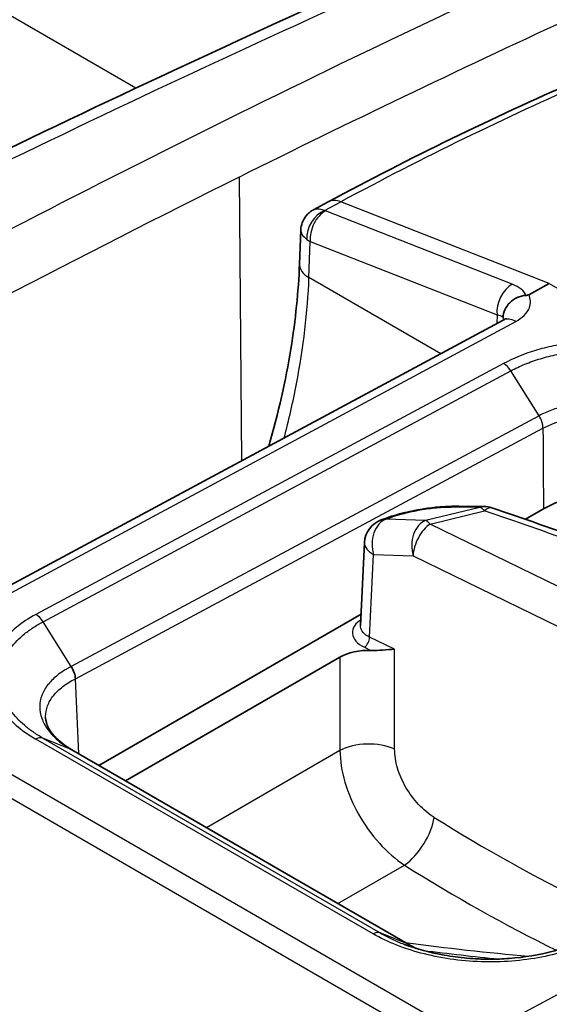
# Model space of a CAD drawing. Units: millimetres. Extents: x 43 to 3768, y 24 to 1850.
# Drawn here: x 430 to 445, y 442 to 468 of the extents above; entities that cross this region are included whole.
import ezdxf

# ---------------------------------------------------------------- set-up
doc = ezdxf.new("R2010")
doc.units = ezdxf.units.MM
doc.header["$LTSCALE"] = 3
doc.layers.add('Visible (ISO)', color=7, linetype='Continuous', lineweight=35)
doc.layers.add('Visible Narrow (ISO)', color=7, linetype='Continuous', lineweight=25)

msp = doc.modelspace()

# ---------------------------------------------------------------- linework, layer by layer
at = {"layer": 'Visible (ISO)'}
for p, q in [((438.712, 463.093), (438.317, 462.881)), ((437.974, 462.33), (437.94, 461.42)), ((444.654, 460.896), (444.103, 460.6)), ((443.411, 459.914), (425.476, 450.276)), ((444.012, 454.566), (444.497, 454.845)), ((440.277, 454.6), (440.138, 454.55)), ((439.582, 451.706), (439.688, 453.942)), ((432.551, 447.949), (439.596, 452.016)), ((439.023, 450.859), (433.266, 447.536)), ((431.819, 448.372), (440.878, 443.141)), ((439.395, 446.899), (439.395, 446.9)), ((441.855, 444.608), (441.855, 444.608))]:
    msp.add_line(p, q, dxfattribs=at)
for centre, start, end in [((442.892, 454.228), 71.5126, 89.3391), ((440.367, 453.909), 109.6586, 177.288)]:
    msp.add_arc(centre, 0.68, start, end, dxfattribs=at)
for centre, major_axis, ratio, start_param, end_param in [((446.421, 453.734), (-2.721, 0), 0.577631, 4.265256, 5.497715), ((439.793, 450.415), (1.089, 0), 0.577713, 1.507758, 2.355936)]:
    msp.add_ellipse(centre, major_axis=major_axis, ratio=ratio, start_param=start_param, end_param=end_param, dxfattribs=at)
for points in [[(420.265, 459.586), (427.7, 463.439), (435.129, 466.99), (442.523, 470.225)], [(438.712, 463.093), (440.928, 464.284), (443.143, 465.363), (445.345, 466.324)], [(438.317, 462.881), (438.317, 462.881), (438.317, 462.881), (438.317, 462.881)], [(437.974, 462.33), (437.974, 462.33), (437.974, 462.33), (437.974, 462.33)], [(442.127, 454.915), (442.386, 454.913), (442.644, 454.911), (442.9, 454.908)], [(443.108, 454.873), (444.806, 454.305), (446.463, 453.694), (448.067, 453.043)], [(439.582, 451.706), (439.582, 451.706), (439.582, 451.706), (439.582, 451.706)], [(431.918, 450.281), (431.916, 450.384), (431.875, 450.507), (431.805, 450.61)], [(440.879, 443.141), (440.942, 443.105), (441.006, 443.072), (441.074, 443.04)]]:
    msp.add_open_spline(points, degree=3, dxfattribs=at)
for points, knots in [([(437.974, 462.33), (437.976, 462.401), (437.991, 462.472), (438.041, 462.604), (438.077, 462.667), (438.167, 462.776), (438.222, 462.824), (438.294, 462.868), (438.305, 462.875), (438.317, 462.881)], [0, 0, 0, 0, 0.02465349, 0.02465349, 0.04943508, 0.04943508, 0.07420381, 0.07420381, 0.07895337, 0.07895337, 0.07895337, 0.07895337]), ([(437.117, 456.531), (437.37, 457.415), (437.569, 458.291), (437.834, 459.921), (437.912, 460.687), (437.94, 461.42)], [0.9212807, 0.9212807, 0.9212807, 0.9212807, 1.2623061, 1.2623061, 1.5779355, 1.5779355, 1.5779355, 1.5779355]), ([(443.41, 459.989), (443.415, 460.127), (443.48, 460.273), (443.591, 460.385), (443.647, 460.441), (443.715, 460.488), (443.789, 460.522), (443.864, 460.556), (443.944, 460.576), (444.027, 460.58)], [-0.000011555, -0.000011555, -0.000011555, -0.000011555, 0.000571662, 0.000571662, 0.000571662, 0.00086327, 0.00086327, 0.00086327, 0.001154878, 0.001154878, 0.001154878, 0.001154878]), ([(444.103, 460.6), (444.102, 460.6), (444.101, 460.599), (444.09, 460.594), (444.08, 460.59), (444.062, 460.585), (444.055, 460.583), (444.042, 460.581), (444.034, 460.581), (444.027, 460.58)], [0, 0, 0, 0, 0.000627251, 0.000627251, 0.004983007, 0.004983007, 0.007425322, 0.007425322, 0.009926355, 0.009926355, 0.009926355, 0.009926355]), ([(443.411, 459.914), (443.442, 459.93), (443.463, 459.945), (443.483, 459.962), (443.486, 459.966), (443.486, 459.966)], [0, 0, 0, 0, 0.02351739, 0.02351739, 0.03971408, 0.03971408, 0.03971408, 0.03971408]), ([(440.277, 454.6), (440.365, 454.631), (440.459, 454.661), (440.649, 454.715), (440.744, 454.739), (440.923, 454.78), (441.006, 454.798), (441.11, 454.817), (441.13, 454.821), (441.208, 454.834), (441.267, 454.844), (441.476, 454.875), (441.628, 454.892), (441.895, 454.912), (442.015, 454.916), (442.127, 454.915)], [0, 0, 0, 0, 0.0409736, 0.0409736, 0.0776565, 0.0776565, 0.1079204, 0.1079204, 0.1148737, 0.1148737, 0.1357718, 0.1357718, 0.1890773, 0.1890773, 0.2364333, 0.2364333, 0.2364333, 0.2364333]), ([(439.861, 451.042), (439.963, 451.039), (440.079, 451.047), (440.282, 451.064), (440.403, 451.074), (440.492, 451.074)], [-0.07966752, -0.07966752, -0.07966752, -0.07966752, -0.04413392, -0.04413392, 0, 0, 0, 0]), ([(431.117, 449.229), (431.121, 449.149), (431.143, 449.063), (431.23, 448.893), (431.287, 448.812), (431.473, 448.608), (431.625, 448.486), (431.82, 448.371)], [0.0000178, 0.0000178, 0.0000178, 0.0000178, 0.0833605, 0.0833605, 0.1493319, 0.1493319, 0.2487765, 0.2487765, 0.2487765, 0.2487765]), ([(440.761, 443.147), (441.087, 443.024), (441.453, 442.925), (442.03, 442.822), (442.233, 442.795), (442.542, 442.768), (442.647, 442.761), (442.791, 442.755), (442.83, 442.753), (442.928, 442.75), (442.987, 442.75), (443.223, 442.749), (443.4, 442.756), (443.984, 442.799), (444.388, 442.866), (444.881, 442.998), (445.004, 443.035), (445.122, 443.076)], [0, 0, 0, 0, 0.1380934, 0.1380934, 0.2104171, 0.2104171, 0.2470898, 0.2470898, 0.2608327, 0.2608327, 0.28145, 0.28145, 0.3434328, 0.3434328, 0.4894018, 0.4894018, 0.5399533, 0.5399533, 0.5399533, 0.5399533])]:
    msp.add_open_spline(points, degree=3, knots=knots, dxfattribs=at)
at = {"layer": 'Visible Narrow (ISO)'}
for p, q in [((433.539, 466.147), (424.479, 471.378)), ((435.458, 465.039), (435.458, 465.039)), ((436.323, 463.76), (436.381, 456.136)), ((438.614, 462.861), (439.05, 463.095)), ((444.654, 460.896), (439.05, 463.095)), ((443.655, 460.88), (438.637, 462.85)), ((438.195, 461.057), (438.231, 462.025)), ((438.231, 462.025), (443.249, 460.056)), ((441.735, 459.013), (438.195, 461.057)), ((444.654, 460.896), (447.419, 459.3)), ((443.249, 460.056), (443.24, 459.822)), ((425.814, 450.241), (443.75, 459.879)), ((443.425, 458.747), (430.857, 452.011)), ((431.05, 451.814), (443.621, 458.553)), ((444.377, 457.348), (443.621, 458.553)), ((444.377, 457.348), (431.805, 450.61)), ((431.918, 450.281), (444.483, 457.016)), ((442.786, 454.887), (441.326, 454.533)), ((441.449, 454.439), (442.909, 454.793)), ((440.261, 454.568), (440.399, 454.618)), ((441.326, 454.533), (440.261, 454.568)), ((446.487, 451.982), (441.449, 454.439)), ((439.825, 451.397), (439.93, 453.623)), ((439.93, 453.623), (440.995, 453.588)), ((440.995, 453.588), (445.805, 451.242)), ((431.805, 450.61), (431.05, 451.814)), ((440.492, 451.074), (439.825, 451.397)), ((439.685, 451.128), (439.861, 451.042)), ((440.497, 448.391), (440.492, 451.074)), ((439.023, 450.859), (439.028, 448.354)), ((442.569, 440.568), (425.814, 450.241)), ((432.009, 448.262), (431.918, 450.281)), ((442.569, 440.568), (460.515, 450.2)), ((425.243, 449.929), (441.996, 440.256)), ((439.917, 443.43), (430.855, 448.662)), ((431.043, 448.687), (440.106, 443.454)), ((431.8, 448.381), (431.043, 448.686)), ((440.862, 443.149), (431.8, 448.381)), ((439.028, 448.354), (435.439, 446.282)), ((438.972, 444.241), (440.762, 445.275)), ((440.862, 443.149), (440.106, 443.454))]:
    msp.add_line(p, q, dxfattribs=at)
for centre, major_axis, ratio, start_param, end_param in [((407.226, 99.584), (226.299, 372.176), 0.582267, 0.692493, 0.763738), ((414.787, 95.306), (-212.01, -380.339), 0.577305, 3.81216, 3.883419), ((415.564, 94.875), (211.464, 379.395), 0.577306, 0.670544, 0.699592), ((435.736, 374.225), (54.443, 92.693), 0.572331, 0.667243, 0.754727), ((415.564, 94.872), (211.465, 379.398), 0.577306, 0.699592, 0.741803), ((439.124, 462.326), (-0.412, 0.767), 0.59735, 5.670106, 6.283185), ((438.669, 462.284), (-0.325, -0.567), 0.74319, 3.902638, 5.447113), ((438.692, 462.273), (0.239, 0.608), 0.656108, 0.657907, 2.228704), ((438.791, 462.932), (-0.218, -0.019), 0.461966, 0.585856, 0.748651), ((438.847, 462.356), (0.872, -0.002), 0.537857, 3.766064, 3.928723), ((438.81, 461.388), (-0.87, 0.032), 0.561863, 0, 0.806492), ((443.711, 460.303), (-0.239, -0.608), 0.656108, 3.7995, 5.370296), ((442.926, 460.441), (1.124, 0.039), 0.490507, 0.183885, 0.847392), ((442.77, 459.798), (-0.682, -0.125), 0.361698, 3.433072, 3.869061), ((442.771, 459.87), (0.68, -0.015), 0.551794, 0.200722, 0.362846), ((443.733, 459.314), (-0.322, 0.599), 0.597324, 5.515703, 6.283185), ((443.415, 458.386), (-0.21, 0.381), 0.604263, 4.819446, 5.509368), ((442.122, 454.235), (0.004, 0.68), 0.646586, 6.283183, 6.538004), ((399.939, 438.259), (66.211, 10.712), 0.192289, 0.83631, 0.851458), ((442.892, 454.228), (0.008, 0.68), 0.657695, 0, 0.258124), ((442.892, 454.228), (-0.16, 0.661), 0.366692, 5.641505, 6.074998), ((442.892, 454.228), (0.216, 0.645), 0.39561, 0, 0.651416), ((411.954, 424.807), (63.065, -1.874), 0.556849, 0.98234, 1.074362), ((440.367, 453.909), (0.022, 0.68), 0.70035, 0.272758, 2.028361), ((440.367, 453.909), (-0.229, 0.641), 0.679951, 6.017843, 6.283185), ((440.506, 453.959), (-0.229, 0.641), 0.679951, 6.017843, 6.283185), ((441.432, 453.874), (0.022, 0.68), 0.70035, 0.272758, 2.028361), ((441.432, 453.874), (-0.298, -0.611), 0.523126, 3.853637, 5.433028), ((441.432, 453.874), (-0.16, 0.661), 0.366692, 5.641505, 6.074998), ((440.367, 453.909), (-0.68, 0.032), 0.575538, 0, 0.89958), ((430.846, 451.649), (-0.205, 0.384), 0.595553, 4.827359, 5.517282), ((439.685, 451.305), (0.095, 0.196), 0.524834, 3.887004, 5.431621), ((430.843, 448.301), (0.219, 0.376), 0.575159, 0.08283, 0.752379), ((439.797, 447.933), (-1.089, -0.002), 0.548033, 4.013529, 5.496431), ((440.861, 446.099), (-0.578, -0.923), 0.448506, 0.809246, 2.342856), ((445.823, 470.997), (23.269, -26.525), 0.610131, 5.169141, 5.313938), ((445.778, 479.146), (23.954, -36.699), 0.638848, 5.336832, 5.458892), ((445.286, 484.537), (58.185, -8.936), 0.706104, 4.739743, 4.739744), ((445.286, 484.537), (58.185, -8.936), 0.706104, 4.743424, 4.800092), ((444.219, 469.802), (47.007, -6.267), 0.568814, 4.7254, 4.768574)]:
    msp.add_ellipse(centre, major_axis=major_axis, ratio=ratio, start_param=start_param, end_param=end_param, dxfattribs=at)
for points, knots in [([(438.317, 462.881), (438.348, 462.898), (438.385, 462.906), (438.426, 462.906), (438.483, 462.906), (438.549, 462.889), (438.614, 462.861)], [2.3619498, 2.3619498, 2.3619498, 2.3619498, 2.6160422, 2.6160422, 2.6160422, 2.9784934, 2.9784934, 2.9784934, 2.9784934]), ([(437.974, 462.33), (437.973, 462.295), (437.984, 462.258), (438.006, 462.22), (438.035, 462.173), (438.082, 462.126), (438.139, 462.083)], [2.3324801, 2.3324801, 2.3324801, 2.3324801, 2.6160422, 2.6160422, 2.6160422, 2.9784934, 2.9784934, 2.9784934, 2.9784934]), ([(437.528, 456.752), (437.655, 457.239), (437.766, 457.723), (438.047, 459.182), (438.16, 460.141), (438.195, 461.057)], [1.238897, 1.238897, 1.238897, 1.238897, 1.3362087, 1.3362087, 1.5358897, 1.5358897, 1.5358897, 1.5358897]), ([(443.75, 459.879), (443.925, 459.973), (444.061, 460.104), (444.117, 460.246), (444.163, 460.365), (444.155, 460.489), (444.103, 460.6)], [3.141897, 3.141897, 3.141897, 3.141897, 3.711839, 3.711839, 3.711839, 4.183872, 4.183872, 4.183872, 4.183872]), ([(447.419, 459.3), (447.063, 459.353), (446.706, 459.38), (446.347, 459.382), (445.988, 459.384), (445.623, 459.361), (445.276, 459.314), (445.102, 459.29), (444.932, 459.261), (444.765, 459.225), (444.598, 459.189), (444.434, 459.147), (444.278, 459.1), (443.965, 459.005), (443.68, 458.888), (443.425, 458.747)], [0, 0, 0, 0, 0.001254954, 0.001254954, 0.001254954, 0.002509908, 0.002509908, 0.002509908, 0.003137384, 0.003137384, 0.003137384, 0.003764861, 0.003764861, 0.003764861, 0.005019815, 0.005019815, 0.005019815, 0.005019815]), ([(443.621, 458.553), (443.738, 458.617), (443.866, 458.678), (443.998, 458.732), (444.131, 458.787), (444.27, 458.836), (444.415, 458.88), (444.561, 458.924), (444.714, 458.963), (444.869, 458.996), (445.025, 459.029), (445.183, 459.056), (445.345, 459.078), (445.668, 459.121), (446.007, 459.143), (446.344, 459.14), (446.681, 459.138), (447.021, 459.112), (447.352, 459.062)], [-0.00000006, -0.00000006, -0.00000006, -0.00000006, 0.000586605, 0.000586605, 0.000586605, 0.001173176, 0.001173176, 0.001173176, 0.001759935, 0.001759935, 0.001759935, 0.0023466, 0.0023466, 0.0023466, 0.003519931, 0.003519931, 0.003519931, 0.004693261, 0.004693261, 0.004693261, 0.004693261]), ([(447.646, 457.561), (447.512, 457.599), (447.373, 457.633), (447.091, 457.689), (446.948, 457.711), (446.513, 457.76), (446.213, 457.768), (445.78, 457.74), (445.638, 457.724), (445.357, 457.679), (445.219, 457.651), (444.958, 457.582), (444.833, 457.543), (444.595, 457.453), (444.481, 457.402), (444.377, 457.348)], [-0.00000006, -0.00000006, -0.00000006, -0.00000006, 0.000518908, 0.000518908, 0.001037877, 0.001037877, 0.002075813, 0.002075813, 0.002594782, 0.002594782, 0.00311375, 0.00311375, 0.003632718, 0.003632718, 0.004151686, 0.004151686, 0.004151686, 0.004151686]), ([(444.483, 457.016), (444.682, 457.117), (444.91, 457.203), (445.281, 457.3), (445.411, 457.327), (445.677, 457.368), (445.812, 457.383), (446.221, 457.408), (446.506, 457.399), (447.054, 457.336), (447.325, 457.281), (447.579, 457.207)], [0, 0, 0, 0, 0.00098282, 0.00098282, 0.001474231, 0.001474231, 0.001965641, 0.001965641, 0.002948461, 0.002948461, 0.003931282, 0.003931282, 0.003931282, 0.003931282]), ([(444.483, 457.016), (444.484, 456.839), (444.485, 456.663), (444.49, 455.939), (444.493, 455.392), (444.497, 454.845)], [0.001555684, 0.001555684, 0.001555684, 0.001555684, 0.002295634, 0.002295634, 0.004590198, 0.004590198, 0.004590198, 0.004590198]), ([(440.399, 454.618), (440.504, 454.655), (440.625, 454.692), (440.758, 454.726), (440.891, 454.76), (441.037, 454.792), (441.185, 454.817), (441.259, 454.83), (441.335, 454.842), (441.409, 454.852), (441.483, 454.861), (441.555, 454.87), (441.626, 454.876), (441.768, 454.889), (441.899, 454.895), (442.016, 454.894)], [0, 0, 0, 0, 0.000530948, 0.000530948, 0.000530948, 0.001061896, 0.001061896, 0.001061896, 0.001327371, 0.001327371, 0.001327371, 0.001592845, 0.001592845, 0.001592845, 0.002123793, 0.002123793, 0.002123793, 0.002123793]), ([(430.857, 452.011), (430.658, 451.904), (430.482, 451.788), (430.328, 451.661), (430.174, 451.535), (430.042, 451.399), (429.937, 451.259), (429.832, 451.118), (429.75, 450.971), (429.695, 450.82), (429.64, 450.668), (429.612, 450.515), (429.612, 450.361), (429.612, 450.207), (429.64, 450.05), (429.695, 449.897), (429.75, 449.744), (429.83, 449.595), (429.936, 449.45), (430.042, 449.304), (430.174, 449.163), (430.327, 449.031), (430.481, 448.9), (430.656, 448.776), (430.855, 448.662)], [0, 0, 0, 0, 0.000974705, 0.000974705, 0.000974705, 0.00194941, 0.00194941, 0.00194941, 0.002924115, 0.002924115, 0.002924115, 0.00389882, 0.00389882, 0.00389882, 0.004873525, 0.004873525, 0.004873525, 0.00584823, 0.00584823, 0.00584823, 0.006822934, 0.006822934, 0.006822934, 0.007797639, 0.007797639, 0.007797639, 0.007797639]), ([(431.043, 448.687), (430.951, 448.739), (430.862, 448.796), (430.78, 448.853), (430.698, 448.911), (430.621, 448.97), (430.55, 449.032), (430.406, 449.155), (430.282, 449.288), (430.183, 449.424), (430.084, 449.56), (430.008, 449.7), (429.957, 449.843), (429.906, 449.986), (429.88, 450.133), (429.88, 450.277), (429.88, 450.421), (429.907, 450.564), (429.958, 450.705), (430.01, 450.847), (430.087, 450.984), (430.186, 451.115), (430.285, 451.246), (430.408, 451.372), (430.553, 451.49), (430.626, 451.549), (430.703, 451.605), (430.786, 451.659), (430.869, 451.713), (430.958, 451.766), (431.05, 451.814)], [-0.00000006, -0.00000006, -0.00000006, -0.00000006, 0.00045317, 0.00045317, 0.00045317, 0.000905413, 0.000905413, 0.000905413, 0.001812862, 0.001812862, 0.001812862, 0.002719323, 0.002719323, 0.002719323, 0.003625784, 0.003625784, 0.003625784, 0.004532245, 0.004532245, 0.004532245, 0.005438706, 0.005438706, 0.005438706, 0.006345167, 0.006345167, 0.006345167, 0.006798397, 0.006798397, 0.006798397, 0.007251628, 0.007251628, 0.007251628, 0.007251628]), ([(439.589, 451.868), (439.519, 451.822), (439.463, 451.77), (439.425, 451.713), (439.38, 451.646), (439.359, 451.574), (439.365, 451.502), (439.37, 451.431), (439.402, 451.36), (439.457, 451.296), (439.511, 451.231), (439.59, 451.174), (439.685, 451.128)], [2.37395, 2.37395, 2.37395, 2.37395, 2.727264, 2.727264, 2.727264, 3.141593, 3.141593, 3.141593, 3.555921, 3.555921, 3.555921, 3.97025, 3.97025, 3.97025, 3.97025]), ([(439.825, 451.397), (439.753, 451.431), (439.693, 451.474), (439.61, 451.571), (439.586, 451.624), (439.581, 451.688), (439.581, 451.697), (439.582, 451.706)], [2.3129351, 2.3129351, 2.3129351, 2.3129351, 2.7272639, 2.7272639, 3.1415927, 3.1415927, 3.2119585, 3.2119585, 3.2119585, 3.2119585]), ([(431.805, 450.61), (431.801, 450.608), (431.797, 450.606), (431.793, 450.604), (431.789, 450.602), (431.785, 450.599), (431.781, 450.597), (431.773, 450.593), (431.765, 450.589), (431.758, 450.585), (431.754, 450.583), (431.751, 450.581), (431.747, 450.579), (431.744, 450.578), (431.741, 450.576), (431.738, 450.574), (431.705, 450.556), (431.673, 450.538), (431.643, 450.52), (431.581, 450.482), (431.522, 450.443), (431.468, 450.402), (431.461, 450.397), (431.453, 450.391), (431.446, 450.385), (431.347, 450.308), (431.262, 450.227), (431.192, 450.14), (431.188, 450.135), (431.184, 450.13), (431.18, 450.125), (431.11, 450.036), (431.056, 449.942), (431.019, 449.846), (431.018, 449.843), (431.017, 449.84), (431.016, 449.837), (430.98, 449.739), (430.96, 449.638), (430.96, 449.536), (430.959, 449.43), (430.977, 449.324), (431.015, 449.22), (431.051, 449.119), (431.105, 449.017), (431.177, 448.919), (431.179, 448.917), (431.181, 448.914), (431.183, 448.911), (431.254, 448.815), (431.34, 448.723), (431.442, 448.636), (431.446, 448.631), (431.451, 448.627), (431.456, 448.623), (431.504, 448.582), (431.555, 448.542), (431.61, 448.504), (431.616, 448.499), (431.623, 448.494), (431.629, 448.49), (431.653, 448.473), (431.677, 448.457), (431.702, 448.441), (431.71, 448.436), (431.717, 448.431), (431.725, 448.427), (431.737, 448.419), (431.75, 448.411), (431.763, 448.403), (431.775, 448.396), (431.788, 448.388), (431.8, 448.381)], [-0.00000006, -0.00000006, -0.00000006, -0.00000006, 0.000020644, 0.000020644, 0.000020644, 0.000040701, 0.000040701, 0.000040701, 0.000079562, 0.000079562, 0.000079562, 0.000097778, 0.000097778, 0.000097778, 0.000113753, 0.000113753, 0.000113753, 0.00028047, 0.00028047, 0.00028047, 0.000616266, 0.000616266, 0.000616266, 0.000662471, 0.000662471, 0.000662471, 0.001290833, 0.001290833, 0.001290833, 0.001325002, 0.001325002, 0.001325002, 0.001966489, 0.001966489, 0.001966489, 0.001987533, 0.001987533, 0.001987533, 0.002641024, 0.002641024, 0.002641024, 0.003315896, 0.003315896, 0.003315896, 0.003975127, 0.003975127, 0.003975127, 0.003992224, 0.003992224, 0.003992224, 0.004637658, 0.004637658, 0.004637658, 0.004668184, 0.004668184, 0.004668184, 0.004968923, 0.004968923, 0.004968923, 0.005004881, 0.005004881, 0.005004881, 0.005134556, 0.005134556, 0.005134556, 0.005172946, 0.005172946, 0.005172946, 0.005238076, 0.005238076, 0.005238076, 0.005300189, 0.005300189, 0.005300189, 0.005300189]), ([(431.117, 449.229), (431.116, 449.243), (431.116, 449.256), (431.116, 449.269), (431.117, 449.367), (431.135, 449.463), (431.17, 449.557), (431.205, 449.65), (431.257, 449.742), (431.326, 449.828), (431.394, 449.914), (431.478, 449.995), (431.577, 450.071), (431.676, 450.146), (431.791, 450.218), (431.918, 450.281)], [0.002426997, 0.002426997, 0.002426997, 0.002426997, 0.002512603, 0.002512603, 0.002512603, 0.003140754, 0.003140754, 0.003140754, 0.003768905, 0.003768905, 0.003768905, 0.004397055, 0.004397055, 0.004397055, 0.005025206, 0.005025206, 0.005025206, 0.005025206]), ([(439.028, 448.354), (439.03, 448.086), (439.076, 447.798), (439.161, 447.507), (439.246, 447.216), (439.372, 446.921), (439.529, 446.642), (439.686, 446.362), (439.876, 446.098), (440.086, 445.866), (440.296, 445.633), (440.526, 445.432), (440.762, 445.275)], [6.017496, 6.017496, 6.017496, 6.017496, 6.371368, 6.371368, 6.371368, 6.72524, 6.72524, 6.72524, 7.079112, 7.079112, 7.079112, 7.432985, 7.432985, 7.432985, 7.432985]), ([(441.561, 446.557), (441.414, 446.649), (441.272, 446.767), (441.013, 447.042), (440.897, 447.199), (440.703, 447.531), (440.627, 447.707), (440.524, 448.057), (440.497, 448.23), (440.497, 448.391)], [5.133386, 5.133386, 5.133386, 5.133386, 5.487258, 5.487258, 5.84113, 5.84113, 6.195003, 6.195003, 6.548875, 6.548875, 6.548875, 6.548875]), ([(445.927, 443.31), (445.729, 443.203), (445.513, 443.11), (445.28, 443.028), (445.048, 442.947), (444.8, 442.879), (444.544, 442.825), (444.289, 442.772), (444.022, 442.732), (443.748, 442.707), (443.474, 442.681), (443.198, 442.672), (442.922, 442.677), (442.645, 442.683), (442.364, 442.704), (442.092, 442.74), (441.819, 442.776), (441.555, 442.826), (441.297, 442.89), (441.04, 442.955), (440.791, 443.033), (440.56, 443.123), (440.33, 443.213), (440.115, 443.315), (439.917, 443.43)], [0, 0, 0, 0, 0.000974705, 0.000974705, 0.000974705, 0.00194941, 0.00194941, 0.00194941, 0.002924115, 0.002924115, 0.002924115, 0.00389882, 0.00389882, 0.00389882, 0.004873525, 0.004873525, 0.004873525, 0.00584823, 0.00584823, 0.00584823, 0.006822934, 0.006822934, 0.006822934, 0.007797639, 0.007797639, 0.007797639, 0.007797639]), ([(440.106, 443.454), (440.197, 443.401), (440.295, 443.35), (440.395, 443.302), (440.495, 443.255), (440.599, 443.21), (440.707, 443.168), (440.725, 443.161), (440.743, 443.154), (440.761, 443.147)], [-0.00000006, -0.00000006, -0.00000006, -0.00000006, 0.0004531705, 0.0004531705, 0.0004531705, 0.0009054127, 0.0009054127, 0.0009054127, 0.0009804934, 0.0009804934, 0.0009804934, 0.0009804934]), ([(441.071, 443.041), (441.064, 443.044), (441.056, 443.048), (441.049, 443.051), (441.021, 443.065), (440.993, 443.079), (440.965, 443.093), (440.957, 443.097), (440.949, 443.101), (440.941, 443.106), (440.927, 443.113), (440.914, 443.12), (440.9, 443.127), (440.888, 443.134), (440.875, 443.142), (440.862, 443.149)], [0.0049714621, 0.0049714621, 0.0049714621, 0.0049714621, 0.0050048814, 0.0050048814, 0.0050048814, 0.0051345559, 0.0051345559, 0.0051345559, 0.0051729458, 0.0051729458, 0.0051729458, 0.0052380764, 0.0052380764, 0.0052380764, 0.0053001887, 0.0053001887, 0.0053001887, 0.0053001887])]:
    msp.add_open_spline(points, degree=3, knots=knots, dxfattribs=at)
for points in [[(444.483, 457.016), (444.483, 457.119), (444.443, 457.244), (444.377, 457.348)], [(431.819, 448.372), (431.813, 448.375), (431.807, 448.378), (431.8, 448.381)], [(440.106, 443.454), (440.053, 443.476), (439.985, 443.467), (439.917, 443.43)], [(440.879, 443.141), (440.874, 443.144), (440.868, 443.146), (440.862, 443.149)]]:
    msp.add_open_spline(points, degree=3, dxfattribs=at)

doc.saveas('drawing.dxf')
